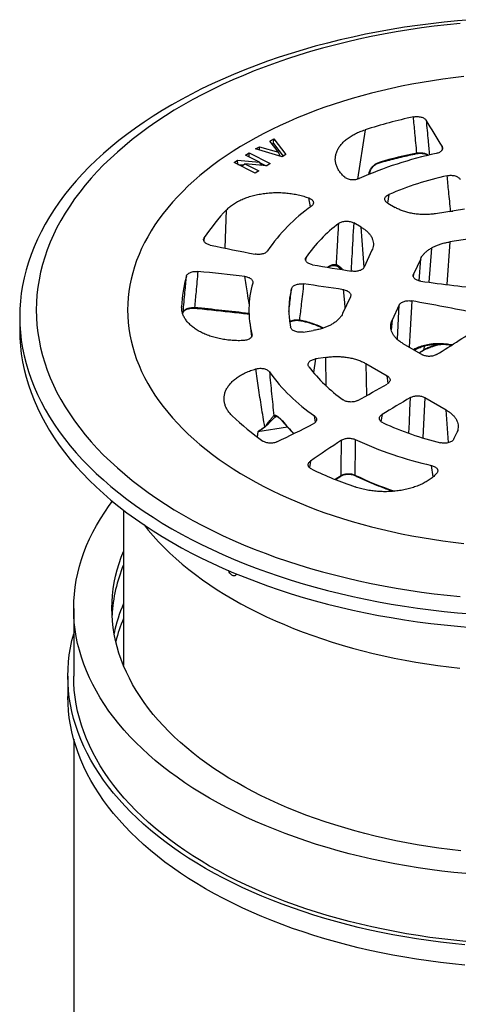
# Model space of a CAD drawing. Units: millimetres. Extents: x 10 to 410, y 10 to 287.
# Drawn here: x 296 to 313, y 203 to 243 of the extents above; entities that cross this region are included whole.
import ezdxf

# ---------------------------------------------------------------- set-up
doc = ezdxf.new("R2010")
doc.units = ezdxf.units.MM

msp = doc.modelspace()

# ---------------------------------------------------------------- linework, layer by layer
at = {"color": 8, "linetype": 'Continuous', "lineweight": 25}
for p, q in [((309.369, 238.348), (309.06, 236.362)), ((312.474, 237.582), (312.458, 237.685)), ((309.514, 236.552), (309.534, 236.635)), ((307.179, 235.255), (307.11, 235.612)), ((310.321, 235.75), (310.27, 235.41)), ((303.75, 233.6), (303.811, 235.139)), ((312.762, 235.069), (312.803, 235.078)), ((312.803, 235.075), (312.803, 235.078)), ((309.33, 232.834), (309.214, 234.44)), ((302.915, 234.02), (302.898, 233.896)), ((312.03, 233.603), (311.93, 232.229)), ((312.775, 233.852), (312.65, 232.137)), ((307.003, 233.238), (306.983, 233.115)), ((311.535, 232.285), (311.6, 233.173)), ((308.206, 232.888), (308.157, 232.905)), ((311.313, 232.555), (311.303, 232.464)), ((302.048, 230.967), (302.066, 231.028)), ((302.065, 231.019), (302.066, 231.028)), ((310.453, 230.702), (310.416, 230.315)), ((311.744, 229.673), (311.733, 229.524)), ((312.839, 229.726), (312.866, 229.721)), ((307.813, 228.062), (307.79, 229.216)), ((307.378, 229.152), (307.296, 228.612)), ((309.398, 228.967), (309.424, 227.679)), ((310.294, 228.174), (310.254, 228.473)), ((311.76, 227.603), (311.68, 225.988)), ((305.81, 226.841), (305.781, 226.833)), ((307.377, 226.613), (307.333, 226.864)), ((310.051, 226.92), (309.999, 226.646)), ((312.712, 225.792), (312.617, 227.109)), ((305.064, 226.231), (305.036, 226.029)), ((306.254, 226.416), (305.064, 226.231)), ((307.176, 225.05), (307.133, 224.793)), ((312.097, 224.419), (312.034, 224.877))]:
    msp.add_line(p, q, dxfattribs=at)
at = {"color": 7, "linetype": 'Continuous', "lineweight": 25}
for p, q in [((305.544, 237.897), (305.704, 237.985)), ((305.689, 237.805), (305.704, 237.985)), ((305.704, 237.985), (306.188, 237.352)), ((304.971, 237.582), (305.131, 237.67)), ((306.038, 237.269), (304.971, 237.582)), ((305.131, 237.67), (305.889, 237.448)), ((305.137, 237.533), (305.131, 237.67)), ((305.889, 237.448), (305.544, 237.897)), ((305.637, 237.776), (305.689, 237.805)), ((305.689, 237.805), (306.08, 237.293)), ((304.113, 237.036), (304.25, 237.125)), ((304.25, 237.125), (305.127, 237.05)), ((304.267, 236.962), (304.25, 237.125)), ((304.572, 237.334), (304.714, 237.427)), ((305.127, 237.05), (304.572, 237.334)), ((304.714, 237.427), (305.559, 236.994)), ((304.718, 237.259), (304.714, 237.427)), ((305.963, 237.291), (305.889, 237.448)), ((306.188, 237.352), (306.038, 237.269)), ((304.958, 236.604), (304.113, 237.036)), ((304.264, 236.959), (304.267, 236.962)), ((304.267, 236.962), (304.492, 236.942)), ((304.409, 236.885), (304.547, 236.98)), ((304.547, 236.98), (305.101, 236.696)), ((305.422, 236.905), (304.547, 236.98)), ((305.232, 236.921), (305.127, 237.05)), ((305.134, 237.042), (305.396, 236.907)), ((305.559, 236.994), (305.422, 236.905)), ((305.101, 236.696), (304.958, 236.604)), ((309.545, 236.565), (309.568, 236.658)), ((310.279, 235.403), (310.581, 235.229)), ((313.359, 235.161), (312.189, 234.98)), ((309.214, 234.44), (308.912, 234.614)), ((313.846, 234.017), (312.775, 233.852)), ((309.645, 233.512), (309.331, 232.836)), ((311.6, 233.173), (311.313, 232.555)), ((308.216, 232.883), (308.244, 232.87)), ((308.78, 231.649), (308.467, 230.973)), ((310.74, 231.32), (310.453, 230.702)), ((295.506, 230.844), (295.506, 230.299)), ((304.738, 230.617), (304.811, 230.046)), ((306.878, 230.23), (307.29, 230.294)), ((310.883, 229.775), (311.667, 229.323)), ((307.79, 229.216), (307.378, 229.152)), ((309.398, 228.967), (310.254, 228.473)), ((311.76, 227.603), (312.617, 227.109)), ((305.064, 226.231), (305.342, 226.425)), ((312.937, 225.943), (313.048, 226.181)), ((308.185, 224.312), (308.39, 224.446)), ((299.672, 223.083), (299.672, 216.843)), ((303.896, 220.631), (303.886, 220.66)), ((297.672, 219.136), (297.672, 216.414)), ((299.672, 218.715), (299.64, 218.658)), ((297.439, 216.414), (297.439, 215.597)), ((297.672, 213.888), (297.672, 188.379))]:
    msp.add_line(p, q, dxfattribs=at)
at = {"color": 7, "linetype": 'Continuous', "lineweight": 25, "flags": 128}
for points in [[(313.62, 242.768), (313.08, 242.722), (312.542, 242.669), (312.007, 242.608), (311.475, 242.538), (310.947, 242.461), (310.422, 242.375), (309.901, 242.282), (309.385, 242.181), (308.873, 242.072), (308.366, 241.955), (307.865, 241.831), (307.37, 241.699), (306.881, 241.56), (306.398, 241.413), (305.922, 241.259), (305.454, 241.098), (304.992, 240.93), (304.539, 240.755), (304.093, 240.574), (303.656, 240.385), (303.228, 240.19), (302.809, 239.989), (302.399, 239.781), (301.998, 239.568), (301.608, 239.348), (301.227, 239.122), (300.857, 238.891), (300.497, 238.654), (300.148, 238.412), (299.811, 238.165), (299.484, 237.913), (299.17, 237.656), (298.867, 237.394), (298.576, 237.128), (298.297, 236.857), (298.03, 236.582), (297.776, 236.304), (297.535, 236.021), (297.307, 235.735), (297.091, 235.446), (296.889, 235.154), (296.701, 234.858), (296.525, 234.56), (296.364, 234.259), (296.215, 233.956), (296.081, 233.651), (295.961, 233.344), (295.854, 233.035), (295.762, 232.725), (295.684, 232.413), (295.62, 232.101), (295.57, 231.787), (295.534, 231.473), (295.513, 231.158), (295.506, 230.844), (295.513, 230.529), (295.534, 230.214), (295.57, 229.9), (295.62, 229.586), (295.684, 229.274), (295.762, 228.962), (295.854, 228.652), (295.961, 228.343), (296.081, 228.036), (296.215, 227.731), (296.364, 227.428), (296.525, 227.127), (296.701, 226.829), (296.889, 226.534), (297.091, 226.241), (297.307, 225.952), (297.535, 225.666), (297.776, 225.384), (298.03, 225.105), (298.297, 224.83), (298.576, 224.56), (298.867, 224.293), (299.17, 224.032), (299.484, 223.774), (299.811, 223.522), (300.148, 223.275), (300.497, 223.033), (300.857, 222.796), (301.227, 222.565), (301.608, 222.339), (301.998, 222.12), (302.399, 221.906), (302.809, 221.698), (303.228, 221.497), (303.656, 221.302), (304.093, 221.114), (304.539, 220.932), (304.992, 220.757), (305.454, 220.589), (305.922, 220.428), (306.398, 220.274), (306.881, 220.128), (307.37, 219.988), (307.865, 219.857), (308.366, 219.732), (308.873, 219.616), (309.385, 219.507), (309.901, 219.405), (310.422, 219.312), (310.947, 219.227), (311.475, 219.149), (312.007, 219.08), (312.542, 219.018), (313.08, 218.965), (313.62, 218.92)], [(313.184, 242.614), (312.664, 242.563), (312.146, 242.503), (311.631, 242.436), (311.119, 242.361), (310.611, 242.278), (310.107, 242.188), (309.607, 242.09), (309.112, 241.984), (308.621, 241.872), (308.136, 241.751), (307.657, 241.624), (307.183, 241.489), (306.716, 241.347), (306.256, 241.198), (305.802, 241.042), (305.355, 240.88), (304.916, 240.71), (304.485, 240.534), (304.062, 240.352), (303.648, 240.163), (303.242, 239.968), (302.845, 239.767), (302.457, 239.561), (302.079, 239.348), (301.711, 239.13), (301.352, 238.906), (301.004, 238.677), (300.666, 238.442), (300.34, 238.203), (300.024, 237.959), (299.719, 237.71), (299.426, 237.456), (299.144, 237.199), (298.874, 236.937), (298.616, 236.671), (298.37, 236.401), (298.137, 236.128), (297.916, 235.851), (297.707, 235.571), (297.512, 235.288), (297.329, 235.002), (297.159, 234.713), (297.003, 234.422), (296.859, 234.129), (296.729, 233.834), (296.613, 233.536), (296.51, 233.237), (296.421, 232.937), (296.345, 232.635), (296.283, 232.333), (296.234, 232.029), (296.2, 231.725), (296.179, 231.421), (296.172, 231.116), (296.179, 230.811), (296.2, 230.506), (296.234, 230.202), (296.283, 229.899), (296.345, 229.596), (296.421, 229.295), (296.51, 228.994), (296.613, 228.695), (296.729, 228.398), (296.859, 228.103), (297.003, 227.809), (297.159, 227.518), (297.329, 227.23), (297.512, 226.944), (297.707, 226.661), (297.916, 226.381), (298.137, 226.104), (298.37, 225.83), (298.616, 225.561), (298.874, 225.295), (299.144, 225.033), (299.426, 224.775), (299.719, 224.522), (300.024, 224.273), (300.34, 224.029), (300.666, 223.789), (301.004, 223.555), (301.352, 223.326), (301.711, 223.102), (302.079, 222.884), (302.457, 222.671), (302.845, 222.464), (303.242, 222.263), (303.648, 222.068), (304.062, 221.88), (304.485, 221.697), (304.916, 221.521), (305.355, 221.352), (305.802, 221.189), (306.256, 221.034), (306.716, 220.885), (307.183, 220.743), (307.657, 220.608), (308.136, 220.48), (308.621, 220.36), (309.112, 220.247), (309.607, 220.142), (310.107, 220.044), (310.611, 219.953), (311.119, 219.871), (311.631, 219.795), (312.146, 219.728), (312.664, 219.669), (313.184, 219.617)], [(313.332, 240.482), (312.908, 240.433), (312.487, 240.378), (312.068, 240.316), (311.653, 240.249), (311.24, 240.175), (310.831, 240.095), (310.426, 240.008), (310.025, 239.916), (309.628, 239.818), (309.235, 239.713), (308.848, 239.603), (308.466, 239.487), (308.089, 239.365), (307.718, 239.237), (307.352, 239.104), (306.993, 238.966), (306.64, 238.822), (306.294, 238.673), (305.955, 238.518), (305.623, 238.359), (305.298, 238.194), (304.981, 238.025), (304.672, 237.851), (304.37, 237.673), (304.077, 237.489), (303.792, 237.302), (303.516, 237.11), (303.249, 236.914), (302.99, 236.715), (302.741, 236.511), (302.501, 236.304), (302.27, 236.093), (302.049, 235.878), (301.838, 235.661), (301.637, 235.44), (301.446, 235.217), (301.265, 234.99), (301.095, 234.761), (300.935, 234.529), (300.785, 234.295), (300.646, 234.059), (300.518, 233.821), (300.401, 233.581), (300.295, 233.339), (300.199, 233.096), (300.115, 232.852), (300.042, 232.606), (299.98, 232.359), (299.929, 232.111), (299.89, 231.863), (299.862, 231.614), (299.845, 231.365), (299.839, 231.116), (299.845, 230.866), (299.862, 230.617), (299.89, 230.368), (299.929, 230.12), (299.98, 229.872), (300.042, 229.626), (300.115, 229.38), (300.199, 229.135), (300.295, 228.892), (300.401, 228.65), (300.518, 228.41), (300.646, 228.172), (300.785, 227.936), (300.935, 227.702), (301.095, 227.471), (301.265, 227.242), (301.446, 227.015), (301.637, 226.791), (301.838, 226.571), (302.049, 226.353), (302.27, 226.139), (302.501, 225.928), (302.741, 225.721), (302.99, 225.517), (303.249, 225.317), (303.516, 225.121), (303.792, 224.93), (304.077, 224.742), (304.37, 224.559), (304.672, 224.38), (304.981, 224.206), (305.298, 224.037), (305.623, 223.873), (305.955, 223.713), (306.294, 223.559), (306.64, 223.41), (306.993, 223.266), (307.352, 223.127), (307.718, 222.994), (308.089, 222.867), (308.466, 222.745), (308.848, 222.629), (309.235, 222.518), (309.628, 222.414), (310.025, 222.316), (310.426, 222.223), (310.831, 222.137), (311.24, 222.057), (311.653, 221.983), (312.068, 221.915), (312.487, 221.854), (312.908, 221.799), (313.332, 221.75)], [(313.332, 240.482), (312.908, 240.433), (312.487, 240.378), (312.068, 240.316), (311.653, 240.249), (311.24, 240.175), (310.831, 240.095), (310.426, 240.008), (310.025, 239.916), (309.628, 239.818), (309.235, 239.713), (308.848, 239.603), (308.466, 239.487), (308.089, 239.365), (307.718, 239.237), (307.352, 239.104), (306.993, 238.966), (306.64, 238.822), (306.294, 238.673), (305.955, 238.518), (305.623, 238.359), (305.298, 238.194), (304.981, 238.025), (304.672, 237.851)], [(304.672, 237.851), (304.37, 237.673), (304.077, 237.489), (303.792, 237.302), (303.516, 237.11), (303.249, 236.914), (302.99, 236.715), (302.741, 236.511), (302.501, 236.304), (302.27, 236.093), (302.049, 235.878), (301.838, 235.661), (301.637, 235.44), (301.446, 235.217), (301.265, 234.99), (301.095, 234.761), (300.935, 234.529), (300.785, 234.295), (300.646, 234.059), (300.518, 233.821), (300.401, 233.581), (300.295, 233.339), (300.199, 233.096), (300.115, 232.852), (300.042, 232.606), (299.98, 232.359), (299.929, 232.111), (299.89, 231.863), (299.862, 231.614), (299.845, 231.365), (299.839, 231.116), (299.845, 230.866), (299.862, 230.617), (299.89, 230.368), (299.929, 230.12), (299.98, 229.872), (300.042, 229.626), (300.115, 229.38), (300.199, 229.135), (300.295, 228.892), (300.401, 228.65), (300.518, 228.41), (300.646, 228.172), (300.785, 227.936), (300.935, 227.702), (301.095, 227.471), (301.265, 227.242), (301.446, 227.015), (301.637, 226.791), (301.838, 226.571), (302.049, 226.353), (302.27, 226.139), (302.501, 225.928), (302.741, 225.721), (302.99, 225.517), (303.249, 225.317), (303.516, 225.121), (303.792, 224.93), (304.077, 224.742), (304.37, 224.559), (304.672, 224.38), (304.981, 224.206), (305.298, 224.037), (305.623, 223.873), (305.955, 223.713), (306.294, 223.559), (306.64, 223.41), (306.993, 223.266), (307.352, 223.127), (307.718, 222.994), (308.089, 222.867), (308.466, 222.745), (308.848, 222.629), (309.235, 222.518), (309.628, 222.414), (310.025, 222.316), (310.426, 222.223), (310.831, 222.137), (311.24, 222.057), (311.653, 221.983), (312.068, 221.915), (312.487, 221.854), (312.908, 221.799), (313.332, 221.75)], [(295.506, 230.299), (295.513, 229.984), (295.534, 229.67), (295.57, 229.356), (295.62, 229.042), (295.684, 228.729), (295.762, 228.418), (295.854, 228.108), (295.961, 227.799), (296.081, 227.492), (296.215, 227.186), (296.364, 226.883), (296.525, 226.583), (296.701, 226.285), (296.889, 225.989), (297.091, 225.697), (297.307, 225.407), (297.535, 225.122), (297.776, 224.839), (298.03, 224.561), (298.297, 224.286), (298.576, 224.015), (298.867, 223.749), (299.17, 223.487), (299.484, 223.23), (299.811, 222.978), (300.148, 222.731), (300.497, 222.488), (300.857, 222.252), (301.227, 222.021), (301.608, 221.795), (301.998, 221.575), (302.399, 221.362), (302.809, 221.154), (303.228, 220.953), (303.656, 220.758), (304.093, 220.569), (304.539, 220.388), (304.992, 220.213), (305.454, 220.045), (305.922, 219.884), (306.398, 219.73), (306.881, 219.583), (307.37, 219.444), (307.865, 219.312), (308.366, 219.188), (308.873, 219.071), (309.385, 218.962), (309.901, 218.861), (310.422, 218.768), (310.947, 218.682), (311.475, 218.605), (312.007, 218.535), (312.542, 218.474), (313.08, 218.42), (313.62, 218.375)], [(313.406, 208.494), (312.924, 208.542), (312.445, 208.597), (311.968, 208.659), (311.495, 208.729), (311.025, 208.806), (310.558, 208.889), (310.095, 208.98), (309.637, 209.078), (309.183, 209.183), (308.734, 209.294), (308.291, 209.413), (307.853, 209.538), (307.42, 209.669), (306.994, 209.807), (306.574, 209.952), (306.161, 210.102), (305.755, 210.259), (305.356, 210.422), (304.965, 210.591), (304.581, 210.766), (304.206, 210.947), (303.839, 211.133), (303.48, 211.324), (303.13, 211.521), (302.79, 211.724), (302.458, 211.931), (302.136, 212.143), (301.824, 212.36), (301.522, 212.582), (301.23, 212.808), (300.948, 213.038), (300.677, 213.273), (300.416, 213.512), (300.167, 213.754), (299.928, 214.001), (299.701, 214.25), (299.485, 214.503), (299.281, 214.76), (299.088, 215.019), (298.907, 215.281), (298.739, 215.546), (298.582, 215.813), (298.437, 216.082), (298.305, 216.354), (298.185, 216.628), (298.077, 216.903), (297.982, 217.179), (297.9, 217.458), (297.83, 217.737), (297.773, 218.017), (297.729, 218.298), (297.697, 218.579), (297.678, 218.861), (297.672, 219.143), (297.679, 219.425), (297.699, 219.707), (297.731, 219.989), (297.776, 220.27), (297.834, 220.55), (297.904, 220.829), (297.987, 221.107), (298.083, 221.384), (298.191, 221.659), (298.312, 221.932), (298.445, 222.204), (298.59, 222.473), (298.747, 222.74), (298.917, 223.005), (299.098, 223.267), (299.226, 223.44)], [(300.499, 222.487), (300.664, 222.281), (300.865, 222.046), (301.077, 221.814), (301.299, 221.585), (301.531, 221.359), (301.774, 221.137), (302.027, 220.919), (302.289, 220.705), (302.561, 220.494), (302.842, 220.288), (303.133, 220.087), (303.433, 219.889), (303.742, 219.696), (304.059, 219.508), (304.384, 219.325), (304.718, 219.147), (305.06, 218.974), (305.41, 218.806), (305.767, 218.644), (306.131, 218.487), (306.502, 218.335), (306.88, 218.189), (307.265, 218.049), (307.656, 217.915), (308.052, 217.787), (308.455, 217.665), (308.862, 217.549), (309.275, 217.439), (309.693, 217.335), (310.115, 217.238), (310.542, 217.147), (310.972, 217.063), (311.407, 216.985), (311.844, 216.914), (312.285, 216.849), (312.728, 216.791), (313.174, 216.74)], [(313.205, 209.412), (312.765, 209.462), (312.327, 209.52), (311.893, 209.584), (311.461, 209.654), (311.033, 209.731), (310.608, 209.815), (310.188, 209.904), (309.771, 210), (309.359, 210.103), (308.952, 210.211), (308.55, 210.326), (308.153, 210.447), (307.762, 210.573), (307.376, 210.706), (306.997, 210.844), (306.625, 210.988), (306.258, 211.138), (305.899, 211.293), (305.547, 211.453), (305.202, 211.619), (304.865, 211.79), (304.536, 211.966), (304.215, 212.147), (303.902, 212.332), (303.598, 212.523), (303.303, 212.717), (303.016, 212.917), (302.739, 213.12), (302.471, 213.328), (302.212, 213.539), (301.963, 213.755), (301.724, 213.974), (301.495, 214.196), (301.276, 214.422), (301.068, 214.652), (300.869, 214.884), (300.682, 215.119), (300.505, 215.357), (300.339, 215.598), (300.184, 215.841), (300.04, 216.086), (299.908, 216.333), (299.786, 216.583), (299.676, 216.834), (299.577, 217.086), (299.49, 217.34), (299.415, 217.595), (299.351, 217.852), (299.298, 218.109), (299.257, 218.367), (299.228, 218.625), (299.211, 218.884), (299.206, 219.143), (299.212, 219.402), (299.23, 219.66), (299.259, 219.919), (299.301, 220.177), (299.354, 220.434), (299.418, 220.69), (299.495, 220.945), (299.583, 221.199), (299.672, 221.428)], [(313.369, 205.639), (312.882, 205.687), (312.396, 205.743), (311.914, 205.806), (311.434, 205.877), (310.958, 205.955), (310.486, 206.04), (310.017, 206.132), (309.553, 206.231), (309.094, 206.337), (308.639, 206.45), (308.19, 206.569), (307.747, 206.696), (307.309, 206.829), (306.877, 206.969), (306.452, 207.115), (306.034, 207.268), (305.623, 207.426), (305.219, 207.591), (304.823, 207.763), (304.434, 207.94), (304.054, 208.122), (303.682, 208.311), (303.319, 208.505), (302.965, 208.704), (302.62, 208.909), (302.285, 209.119), (301.959, 209.334), (301.642, 209.554), (301.336, 209.778), (301.041, 210.007), (300.755, 210.24), (300.481, 210.478), (300.217, 210.72), (299.964, 210.965), (299.723, 211.215), (299.493, 211.467), (299.274, 211.724), (299.067, 211.983), (298.872, 212.246), (298.689, 212.511), (298.519, 212.779), (298.36, 213.05), (298.213, 213.323), (298.079, 213.597), (297.958, 213.874), (297.849, 214.153), (297.753, 214.433), (297.67, 214.715), (297.599, 214.997), (297.541, 215.281), (297.496, 215.566), (297.464, 215.851), (297.445, 216.136), (297.439, 216.422), (297.446, 216.707), (297.466, 216.993), (297.498, 217.278), (297.544, 217.562), (297.602, 217.846), (297.672, 218.123)], [(313.406, 205.772), (312.924, 205.82), (312.445, 205.875), (311.968, 205.937), (311.495, 206.007), (311.025, 206.084), (310.558, 206.168), (310.095, 206.259), (309.637, 206.356), (309.183, 206.461), (308.734, 206.573), (308.291, 206.691), (307.853, 206.816), (307.42, 206.947), (306.994, 207.085), (306.574, 207.23), (306.161, 207.381), (305.755, 207.537), (305.356, 207.7), (304.965, 207.869), (304.581, 208.044), (304.206, 208.225), (303.839, 208.411), (303.48, 208.603), (303.13, 208.8), (302.79, 209.002), (302.458, 209.209), (302.136, 209.421), (301.824, 209.638), (301.522, 209.86), (301.23, 210.086), (300.948, 210.317), (300.677, 210.551), (300.416, 210.79), (300.167, 211.033), (299.928, 211.279), (299.701, 211.528), (299.485, 211.782), (299.281, 212.038), (299.088, 212.297), (298.907, 212.559), (298.739, 212.824), (298.582, 213.091), (298.437, 213.361), (298.305, 213.632), (298.185, 213.906), (298.077, 214.181), (297.982, 214.458), (297.9, 214.736), (297.83, 215.015), (297.773, 215.295), (297.729, 215.576), (297.697, 215.858), (297.678, 216.139), (297.672, 216.414)], [(313.369, 204.822), (312.882, 204.871), (312.396, 204.927), (311.914, 204.99), (311.434, 205.06), (310.958, 205.138), (310.486, 205.223), (310.017, 205.315), (309.553, 205.414), (309.094, 205.52), (308.639, 205.633), (308.19, 205.753), (307.747, 205.879), (307.309, 206.013), (306.877, 206.152), (306.452, 206.298), (306.034, 206.451), (305.623, 206.61), (305.219, 206.775), (304.823, 206.946), (304.434, 207.123), (304.054, 207.306), (303.682, 207.494), (303.319, 207.688), (302.965, 207.888), (302.62, 208.093), (302.285, 208.302), (301.959, 208.517), (301.642, 208.737), (301.336, 208.961), (301.041, 209.19), (300.755, 209.424), (300.481, 209.661), (300.217, 209.903), (299.964, 210.149), (299.723, 210.398), (299.493, 210.651), (299.274, 210.907), (299.067, 211.167), (298.872, 211.429), (298.689, 211.695), (298.519, 211.963), (298.36, 212.233), (298.213, 212.506), (298.079, 212.781), (297.958, 213.058), (297.849, 213.336), (297.753, 213.617), (297.67, 213.898), (297.599, 214.181), (297.541, 214.465), (297.496, 214.749), (297.464, 215.034), (297.445, 215.319), (297.439, 215.597)]]:
    msp.add_lwpolyline(points, dxfattribs=at)
at = {"color": 8, "linetype": 'Continuous', "lineweight": 25, "flags": 128}
for points in [[(311.446, 237.415), (311.445, 237.407), (311.443, 237.4), (311.441, 237.395), (311.438, 237.392), (311.437, 237.391)], [(309.958, 237.052), (309.957, 237.044), (309.955, 237.037), (309.952, 237.031), (309.948, 237.028), (309.946, 237.027)], [(308.572, 231.2), (308.549, 231.421), (308.497, 231.932)], [(310.666, 229.931), (310.667, 229.951), (310.74, 231.32)], [(311.241, 231.481), (311.179, 230.323), (311.141, 229.626)], [(311.123, 226.169), (311.145, 226.6), (311.169, 227.102), (311.194, 227.603)], [(308.167, 224.316), (308.213, 224.347), (308.403, 224.471)]]:
    msp.add_lwpolyline(points, dxfattribs=at)
at = {"color": 7, "linetype": 'Continuous', "lineweight": 25}
for centre, radius, start, end in [((315.637, 218.759), 20.568, 102.1516, 107.7435), ((285.284, 221.825), 31.464, 30.2691, 32.4972), ((315.41, 222.404), 15.328, 102.0022, 114.1783), ((315.771, 216.452), 21.405, 101.6585, 105.7594), ((315.577, 223.452), 13.375, 102.588, 113.1417), ((309.205, 229.9), 7.52, 135.8312, 146.7738), ((311.229, 229.585), 6.969, 125.2472, 145.8986), ((311.915, 229.796), 5.997, 126.9364, 144.9768), ((325.592, 339.487), 108.118, 258.01978, 258.99822), ((326.333, 343.502), 112.201, 260.21254, 261.03106), ((306.913, 231.105), 4.91, 163.8002, 178.3449), ((291.015, 116.069), 117.175, 83.36991, 84.29723), ((308.637, 231.116), 3.931, 164.0261, 194.2544), ((309.686, 231.116), 3.381, 165.3333, 191.8115), ((291.389, 119.018), 114.202, 81.38422, 82.19314), ((326.899, 347.428), 116.168, 262.43602, 263.74618), ((292.134, 123.479), 109.679, 78.6057, 79.96704), ((280.293, 280.877), 60.646, 301.78876, 303.80955), ((312.13, 232.65), 6.301, 217.2199, 234.6742), ((311.46, 232.877), 7.293, 215.6107, 235.5361), ((276.682, 286.904), 67.673, 298.5949, 299.74153), ((343.603, 172.025), 64.337, 120.24754, 121.43346), ((311.132, 234.27), 10.254, 226.2372, 235.1337), ((305.772, 226.899), 0.0672, 197.8353, 278.0431), ((273.872, 292.249), 73.712, 295.69488, 296.95798), ((306.086, 226.665), 0.0384, 185.9686, 219.5045), ((315.453, 238.406), 12.981, 245.6099, 256.3761), ((305.432, 226.508), 0.122, 222.5198, 227.0963), ((340.517, 176.895), 58.571, 123.22489, 124.69723), ((315.37, 239.707), 15.201, 245.1196, 257.3244), ((314.518, 240.136), 17.048, 244.687, 251.0248), ((305.242, 218.553), 6.038, 157.2882, 177.0514), ((305.464, 216.843), 6.304, 156.7421, 168.1815), ((305.554, 216.212), 6.399, 156.7912, 165.4821)]:
    msp.add_arc(centre, radius, start, end, dxfattribs=at)
at = {"color": 8, "linetype": 'Continuous', "lineweight": 25}
for centre, radius, start, end in [((309.534, 236.671), 0.0365, 270.2629, 338.4448), ((308.164, 232.965), 0.0611, 264.7491, 336.9192), ((302.557, 231.207), 0.0324, 170.2518, 212.4968), ((291.016, 114.269), 117.508, 83.30878, 84.37947), ((306.558, 230.719), 0.0427, 337.8717, 7.0284), ((306.762, 230.711), 0.0293, 165.5935, 211.6861), ((312.886, 229.725), 0.0474, 179.1649, 203.4119), ((311.702, 229.524), 0.0313, 304.5401, 0.7509), ((311.147, 230.941), 6.657, 220.0106, 225.9149), ((308.371, 224.472), 0.0318, 305.7147, 358.0707), ((314.891, 236.723), 13.593, 244.1188, 251.3716), ((308.987, 224.493), 0.0289, 178.996, 238.0348)]:
    msp.add_arc(centre, radius, start, end, dxfattribs=at)
at = {"color": 7, "linetype": 'Continuous', "lineweight": 25}
for points, knots in [([(311.308, 238.865), (311.333, 238.87), (311.383, 238.879), (311.462, 238.881), (311.54, 238.875), (311.614, 238.861), (311.683, 238.838), (311.741, 238.808), (311.79, 238.771), (311.811, 238.744), (311.821, 238.73)], [0, 0, 0, 0, 0.124828, 0.250003, 0.374516, 0.499761, 0.624373, 0.749426, 0.874483, 1, 1, 1, 1]), ([(311.446, 237.415), (311.42, 237.686), (311.374, 238.17), (311.328, 238.653), (311.308, 238.865)], [0, 0, 0, 0, 0.5599979, 1, 1, 1, 1]), ([(308.55, 236.443), (308.509, 236.483), (308.426, 236.561), (308.33, 236.687), (308.254, 236.817), (308.203, 236.952), (308.175, 237.088), (308.171, 237.226), (308.192, 237.363), (308.238, 237.498), (308.307, 237.63), (308.399, 237.757), (308.513, 237.878), (308.648, 237.991), (308.802, 238.096), (308.975, 238.191), (309.163, 238.277), (309.3, 238.324), (309.369, 238.348)], [0, 0, 0, 0, 0.062617, 0.125195, 0.187464, 0.249702, 0.312283, 0.374842, 0.43729, 0.499733, 0.562079, 0.624437, 0.68703, 0.749651, 0.81191, 0.874212, 0.937082, 1, 1, 1, 1]), ([(312.458, 237.685), (312.465, 237.671), (312.479, 237.643), (312.481, 237.598), (312.47, 237.555), (312.444, 237.513), (312.404, 237.475), (312.353, 237.442), (312.292, 237.415), (312.246, 237.403), (312.222, 237.397)], [0, 0, 0, 0, 0.124834, 0.249979, 0.37451, 0.49977, 0.624286, 0.749477, 0.874255, 1, 1, 1, 1]), ([(309.946, 237.027), (310.001, 237.043), (310.158, 237.087), (310.421, 237.156), (310.736, 237.235), (311.049, 237.308), (311.284, 237.359), (311.411, 237.386), (311.437, 237.391)], [0, 0, 0, 0, 0.111675, 0.323951, 0.536236, 0.748526, 0.949651, 1, 1, 1, 1]), ([(311.437, 237.391), (311.459, 237.395), (311.502, 237.403), (311.567, 237.406), (311.627, 237.405), (311.695, 237.398), (311.764, 237.383), (311.826, 237.361), (311.87, 237.34), (311.89, 237.327), (311.9, 237.321)], [0, 0, 0, 0, 0.135568, 0.261083, 0.375979, 0.481917, 0.662938, 0.806158, 0.91006, 1, 1, 1, 1]), ([(309.534, 236.635), (309.54, 236.657), (309.553, 236.701), (309.587, 236.767), (309.631, 236.831), (309.684, 236.891), (309.746, 236.945), (309.813, 236.991), (309.884, 237.028), (309.933, 237.044), (309.958, 237.052)], [0, 0, 0, 0, 0.1254002, 0.2500625, 0.3752979, 0.500031, 0.6251877, 0.7500107, 0.8750649, 1, 1, 1, 1]), ([(309.568, 236.658), (309.572, 236.672), (309.579, 236.7), (309.603, 236.752), (309.637, 236.808), (309.68, 236.861), (309.72, 236.899), (309.758, 236.931), (309.805, 236.965), (309.869, 237.001), (309.919, 237.018), (309.946, 237.027)], [0, 0, 0, 0, 0.095382, 0.182532, 0.335077, 0.456331, 0.547352, 0.618312, 0.714932, 0.842624, 1, 1, 1, 1]), ([(309.132, 236.387), (309.109, 236.378), (309.063, 236.36), (308.985, 236.344), (308.902, 236.336), (308.819, 236.339), (308.739, 236.352), (308.665, 236.375), (308.6, 236.405), (308.567, 236.43), (308.55, 236.443)], [0, 0, 0, 0, 0.124867, 0.250126, 0.374732, 0.499904, 0.624975, 0.749669, 0.874994, 1, 1, 1, 1]), ([(312.662, 236.505), (312.688, 236.51), (312.741, 236.52), (312.824, 236.523), (312.906, 236.516), (312.983, 236.5), (313.054, 236.474), (313.113, 236.441), (313.161, 236.402), (313.18, 236.372), (313.189, 236.357)], [0, 0, 0, 0, 0.1248622, 0.2501089, 0.3746833, 0.4998713, 0.6248765, 0.7496033, 0.874933, 1, 1, 1, 1]), ([(312.803, 235.078), (312.777, 235.344), (312.73, 235.821), (312.683, 236.296), (312.662, 236.505)], [0, 0, 0, 0, 0.56, 1, 1, 1, 1]), ([(303.811, 235.139), (303.852, 235.179), (303.933, 235.258), (304.081, 235.366), (304.246, 235.466), (304.428, 235.555), (304.624, 235.633), (304.833, 235.699), (305.053, 235.752), (305.282, 235.792), (305.516, 235.819), (305.754, 235.831), (305.992, 235.829), (306.229, 235.813), (306.463, 235.783), (306.689, 235.739), (306.907, 235.683), (307.043, 235.636), (307.11, 235.612)], [0, 0, 0, 0, 0.062478, 0.12492, 0.187584, 0.250225, 0.312548, 0.374861, 0.437493, 0.500133, 0.562629, 0.625151, 0.687546, 0.749982, 0.812624, 0.875318, 0.937635, 1, 1, 1, 1]), ([(307.11, 235.612), (307.133, 235.603), (307.177, 235.584), (307.229, 235.546), (307.268, 235.503), (307.29, 235.457), (307.295, 235.409), (307.283, 235.361), (307.255, 235.316), (307.223, 235.29), (307.207, 235.277)], [0, 0, 0, 0, 0.124869, 0.250122, 0.374709, 0.499896, 0.624918, 0.749634, 0.874962, 1, 1, 1, 1]), ([(310.279, 235.403), (310.261, 235.415), (310.223, 235.44), (310.185, 235.485), (310.163, 235.533), (310.16, 235.582), (310.174, 235.631), (310.207, 235.677), (310.256, 235.718), (310.299, 235.74), (310.321, 235.75)], [0, 0, 0, 0, 0.124925, 0.250245, 0.374947, 0.5001, 0.62532, 0.75001, 0.875224, 1, 1, 1, 1]), ([(312.189, 234.98), (312.127, 234.972), (312.003, 234.955), (311.81, 234.946), (311.613, 234.949), (311.416, 234.965), (311.225, 234.996), (311.043, 235.038), (310.874, 235.092), (310.718, 235.155), (310.626, 235.204), (310.581, 235.229)], [0, 0, 0, 0, 0.108502, 0.219597, 0.332613, 0.446802, 0.561368, 0.673472, 0.784404, 0.893459, 1, 1, 1, 1]), ([(308.22, 232.941), (308.237, 233.249), (308.267, 233.799), (308.297, 234.348), (308.311, 234.59)], [0, 0, 0, 0, 0.559999, 1, 1, 1, 1]), ([(308.311, 234.59), (308.329, 234.602), (308.366, 234.628), (308.438, 234.655), (308.517, 234.674), (308.602, 234.683), (308.688, 234.681), (308.771, 234.668), (308.848, 234.647), (308.891, 234.625), (308.912, 234.614)], [0, 0, 0, 0, 0.124929, 0.250258, 0.375005, 0.500133, 0.625404, 0.750112, 0.875266, 1, 1, 1, 1]), ([(309.214, 234.44), (309.257, 234.413), (309.345, 234.359), (309.455, 234.267), (309.549, 234.168), (309.622, 234.061), (309.673, 233.95), (309.7, 233.838), (309.704, 233.726), (309.688, 233.617), (309.659, 233.546), (309.645, 233.512)], [0, 0, 0, 0, 0.108502, 0.219597, 0.332613, 0.446802, 0.561368, 0.673472, 0.784404, 0.893459, 1, 1, 1, 1]), ([(303.15, 233.724), (303.126, 233.73), (303.078, 233.742), (303.015, 233.77), (302.963, 233.804), (302.923, 233.843), (302.897, 233.886), (302.887, 233.931), (302.891, 233.977), (302.907, 234.006), (302.915, 234.02)], [0, 0, 0, 0, 0.124825, 0.250002, 0.374517, 0.499758, 0.624394, 0.749423, 0.874507, 1, 1, 1, 1]), ([(311.6, 233.173), (311.615, 233.203), (311.646, 233.263), (311.711, 233.349), (311.795, 233.436), (311.899, 233.523), (311.987, 233.576), (312.03, 233.603)], [0, 0, 0, 0, 0.18567, 0.372786, 0.560475, 0.781172, 1, 1, 1, 1]), ([(312.03, 233.603), (312.069, 233.625), (312.148, 233.668), (312.279, 233.723), (312.427, 233.775), (312.592, 233.82), (312.715, 233.841), (312.775, 233.852)], [0, 0, 0, 0, 0.185546, 0.372592, 0.56027, 0.781031, 1, 1, 1, 1]), ([(305.458, 233.492), (305.448, 233.479), (305.427, 233.452), (305.38, 233.417), (305.324, 233.387), (305.258, 233.365), (305.186, 233.35), (305.11, 233.343), (305.033, 233.344), (304.984, 233.352), (304.959, 233.356)], [0, 0, 0, 0, 0.124833, 0.249978, 0.374509, 0.499769, 0.624286, 0.749476, 0.874254, 1, 1, 1, 1]), ([(307.26, 232.934), (307.234, 232.939), (307.182, 232.95), (307.114, 232.978), (307.057, 233.012), (307.013, 233.053), (306.985, 233.098), (306.973, 233.145), (306.978, 233.193), (306.995, 233.223), (307.003, 233.238)], [0, 0, 0, 0, 0.124862, 0.250109, 0.374683, 0.499871, 0.624877, 0.749603, 0.874933, 1, 1, 1, 1]), ([(307.88, 232.831), (307.886, 232.835), (307.902, 232.845), (307.926, 232.858), (307.956, 232.872), (307.993, 232.887), (308.041, 232.902), (308.099, 232.911), (308.137, 232.907), (308.158, 232.905)], [0, 0, 0, 0, 0.0557896, 0.153676, 0.2309386, 0.3585428, 0.5297714, 0.7430811, 1, 1, 1, 1]), ([(308.158, 232.905), (308.17, 232.902), (308.187, 232.898), (308.209, 232.887), (308.216, 232.883)], [0, 0, 0, 0, 0.706125, 1, 1, 1, 1]), ([(309.331, 232.836), (309.323, 232.822), (309.307, 232.793), (309.264, 232.754), (309.211, 232.721), (309.147, 232.694), (309.075, 232.675), (308.998, 232.665), (308.918, 232.663), (308.867, 232.67), (308.841, 232.673)], [0, 0, 0, 0, 0.12483, 0.250002, 0.37452, 0.49977, 0.624363, 0.749432, 0.874458, 1, 1, 1, 1]), ([(302.066, 231.028), (302.091, 231.298), (302.134, 231.78), (302.178, 232.263), (302.198, 232.475)], [0, 0, 0, 0, 0.559998, 1, 1, 1, 1]), ([(302.198, 232.475), (302.203, 232.49), (302.215, 232.519), (302.251, 232.56), (302.299, 232.596), (302.358, 232.626), (302.426, 232.649), (302.501, 232.663), (302.58, 232.669), (302.632, 232.666), (302.658, 232.664)], [0, 0, 0, 0, 0.124829, 0.250003, 0.374517, 0.499762, 0.624372, 0.749424, 0.874483, 1, 1, 1, 1]), ([(302.658, 232.664), (302.633, 232.393), (302.588, 231.909), (302.544, 231.425), (302.525, 231.212)], [0, 0, 0, 0, 0.560001, 1, 1, 1, 1]), ([(304.544, 232.46), (304.568, 232.457), (304.618, 232.449), (304.685, 232.428), (304.745, 232.401), (304.794, 232.367), (304.832, 232.328), (304.855, 232.286), (304.866, 232.242), (304.86, 232.213), (304.858, 232.198)], [0, 0, 0, 0, 0.124833, 0.249978, 0.374509, 0.499769, 0.624285, 0.749476, 0.874254, 1, 1, 1, 1]), ([(311.608, 232.271), (311.582, 232.275), (311.531, 232.284), (311.462, 232.308), (311.401, 232.339), (311.353, 232.376), (311.319, 232.418), (311.301, 232.463), (311.297, 232.51), (311.307, 232.54), (311.313, 232.555)], [0, 0, 0, 0, 0.12483, 0.250031, 0.374561, 0.49978, 0.624562, 0.749449, 0.874682, 1, 1, 1, 1]), ([(306.416, 231.972), (306.422, 231.988), (306.433, 232.019), (306.47, 232.062), (306.521, 232.099), (306.585, 232.13), (306.658, 232.153), (306.737, 232.166), (306.82, 232.17), (306.874, 232.165), (306.901, 232.162)], [0, 0, 0, 0, 0.124862, 0.2501088, 0.374683, 0.4998703, 0.6248758, 0.7496029, 0.8749326, 1, 1, 1, 1]), ([(306.901, 232.162), (306.87, 231.892), (306.813, 231.411), (306.758, 230.93), (306.733, 230.718)], [0, 0, 0, 0, 0.5599997, 1, 1, 1, 1]), ([(308.497, 231.932), (308.522, 231.927), (308.572, 231.918), (308.639, 231.893), (308.697, 231.862), (308.743, 231.825), (308.775, 231.783), (308.793, 231.739), (308.796, 231.693), (308.786, 231.664), (308.78, 231.649)], [0, 0, 0, 0, 0.124821, 0.249999, 0.37452, 0.49976, 0.624414, 0.749427, 0.874516, 1, 1, 1, 1]), ([(304.452, 229.886), (304.373, 229.885), (304.214, 229.883), (303.976, 229.897), (303.743, 229.925), (303.516, 229.966), (303.297, 230.02), (303.089, 230.088), (302.893, 230.167), (302.714, 230.257), (302.551, 230.357), (302.406, 230.467), (302.282, 230.584), (302.179, 230.709), (302.099, 230.838), (302.043, 230.972), (302.008, 231.109), (302.006, 231.201), (302.005, 231.247)], [0, 0, 0, 0, 0.062617, 0.125195, 0.187464, 0.249702, 0.312283, 0.374842, 0.43729, 0.499733, 0.562079, 0.624437, 0.687029, 0.749651, 0.81191, 0.874212, 0.937082, 1, 1, 1, 1]), ([(302.063, 231.015), (302.07, 231.031), (302.082, 231.059), (302.119, 231.095), (302.156, 231.12), (302.195, 231.141), (302.245, 231.161), (302.3, 231.177), (302.358, 231.187), (302.41, 231.192), (302.468, 231.194), (302.508, 231.191), (302.529, 231.19)], [0, 0, 0, 0, 0.154617, 0.27967, 0.37595, 0.446373, 0.536873, 0.659258, 0.732151, 0.813706, 0.90267, 1, 1, 1, 1]), ([(302.066, 231.028), (302.073, 231.042), (302.085, 231.07), (302.121, 231.11), (302.169, 231.145), (302.228, 231.174), (302.296, 231.196), (302.37, 231.21), (302.448, 231.217), (302.499, 231.214), (302.525, 231.212)], [0, 0, 0, 0, 0.1257142, 0.2507412, 0.3758183, 0.5003395, 0.6255144, 0.7499725, 0.8751233, 1, 1, 1, 1]), ([(302.529, 231.19), (302.66, 231.177), (303.039, 231.139), (303.666, 231.073), (304.263, 231.007), (304.611, 230.966), (304.713, 230.954)], [0, 0, 0, 0, 0.1791624, 0.5196058, 0.8600501, 1, 1, 1, 1]), ([(310.74, 231.32), (310.748, 231.335), (310.765, 231.364), (310.808, 231.403), (310.864, 231.437), (310.93, 231.463), (311.004, 231.482), (311.082, 231.491), (311.163, 231.492), (311.215, 231.485), (311.241, 231.481)], [0, 0, 0, 0, 0.124834, 0.250031, 0.374553, 0.499783, 0.624503, 0.749441, 0.874641, 1, 1, 1, 1]), ([(302.049, 230.966), (302.05, 230.97), (302.055, 230.988), (302.06, 231.005), (302.065, 231.019)], [0, 0, 0, 0, 0.2148, 1, 1, 1, 1]), ([(308.467, 230.973), (308.451, 230.943), (308.42, 230.883), (308.355, 230.797), (308.271, 230.71), (308.167, 230.623), (308.079, 230.569), (308.036, 230.542)], [0, 0, 0, 0, 0.185635, 0.372739, 0.560432, 0.781149, 1, 1, 1, 1]), ([(306.343, 230.632), (306.351, 230.637), (306.369, 230.647), (306.405, 230.663), (306.454, 230.68), (306.519, 230.696), (306.57, 230.701), (306.598, 230.703)], [0, 0, 0, 0, 0.1239279, 0.2810023, 0.4785028, 0.7184547, 1, 1, 1, 1]), ([(306.878, 230.23), (306.85, 230.227), (306.794, 230.22), (306.708, 230.224), (306.625, 230.237), (306.549, 230.26), (306.483, 230.292), (306.43, 230.331), (306.393, 230.376), (306.382, 230.408), (306.377, 230.424)], [0, 0, 0, 0, 0.124925, 0.250246, 0.374948, 0.5001, 0.62532, 0.75001, 0.875225, 1, 1, 1, 1]), ([(306.598, 230.703), (306.621, 230.704), (306.668, 230.706), (306.714, 230.699), (306.737, 230.695)], [0, 0, 0, 0, 0.50061, 1, 1, 1, 1]), ([(306.601, 230.725), (306.623, 230.726), (306.667, 230.727), (306.711, 230.721), (306.733, 230.718)], [0, 0, 0, 0, 0.500044, 1, 1, 1, 1]), ([(306.737, 230.695), (306.8, 230.683), (306.92, 230.66), (307.09, 230.614), (307.242, 230.567), (307.374, 230.519), (307.487, 230.474), (307.581, 230.432), (307.643, 230.403), (307.673, 230.388), (307.677, 230.386)], [0, 0, 0, 0, 0.1954444, 0.3724664, 0.5318118, 0.6727332, 0.7948818, 0.8987417, 0.9845752, 1, 1, 1, 1]), ([(308.036, 230.542), (307.997, 230.521), (307.918, 230.478), (307.787, 230.422), (307.638, 230.371), (307.473, 230.326), (307.351, 230.304), (307.29, 230.294)], [0, 0, 0, 0, 0.185564, 0.372629, 0.560317, 0.781069, 1, 1, 1, 1]), ([(310.883, 229.775), (310.84, 229.802), (310.753, 229.855), (310.642, 229.947), (310.549, 230.047), (310.475, 230.153), (310.425, 230.264), (310.398, 230.376), (310.394, 230.488), (310.41, 230.597), (310.439, 230.667), (310.453, 230.702)], [0, 0, 0, 0, 0.108528, 0.21963, 0.332639, 0.446811, 0.561357, 0.673445, 0.78437, 0.893432, 1, 1, 1, 1]), ([(304.827, 230.148), (304.829, 230.132), (304.834, 230.101), (304.819, 230.053), (304.789, 230.008), (304.743, 229.968), (304.683, 229.934), (304.613, 229.909), (304.535, 229.891), (304.48, 229.887), (304.452, 229.886)], [0, 0, 0, 0, 0.124868, 0.250127, 0.374733, 0.499905, 0.624976, 0.749669, 0.874995, 1, 1, 1, 1]), ([(311.348, 229.507), (311.373, 229.521), (311.43, 229.555), (311.523, 229.597), (311.617, 229.633), (311.7, 229.661), (311.773, 229.682), (311.837, 229.697), (311.891, 229.709), (311.946, 229.719), (312.018, 229.731), (312.11, 229.742), (312.22, 229.75), (312.345, 229.753), (312.492, 229.749), (312.658, 229.735), (312.776, 229.714), (312.837, 229.704)], [0, 0, 0, 0, 0.063216, 0.147078, 0.217746, 0.276734, 0.328677, 0.374055, 0.408407, 0.439717, 0.485974, 0.551803, 0.618387, 0.696868, 0.78733, 0.890136, 1, 1, 1, 1]), ([(311.719, 229.498), (311.754, 229.518), (311.82, 229.553), (311.919, 229.597), (312.005, 229.631), (312.08, 229.657), (312.155, 229.68), (312.241, 229.703), (312.348, 229.728), (312.428, 229.741), (312.471, 229.748)], [0, 0, 0, 0, 0.1665757, 0.3092691, 0.428012, 0.5227453, 0.6087709, 0.7165552, 0.8469559, 1, 1, 1, 1]), ([(307.79, 229.216), (307.852, 229.224), (307.976, 229.241), (308.169, 229.25), (308.366, 229.247), (308.563, 229.23), (308.754, 229.2), (308.936, 229.158), (309.105, 229.104), (309.261, 229.041), (309.353, 228.991), (309.398, 228.967)], [0, 0, 0, 0, 0.108501, 0.219597, 0.332613, 0.446802, 0.561368, 0.673472, 0.784404, 0.893459, 1, 1, 1, 1]), ([(311.555, 229.387), (311.574, 229.402), (311.624, 229.441), (311.682, 229.476), (311.719, 229.498)], [0, 0, 0, 0, 0.3744704, 1, 1, 1, 1]), ([(312.24, 229.328), (312.221, 229.317), (312.183, 229.296), (312.112, 229.273), (312.036, 229.259), (311.956, 229.253), (311.876, 229.257), (311.799, 229.27), (311.727, 229.292), (311.687, 229.312), (311.667, 229.323)], [0, 0, 0, 0, 0.124831, 0.250032, 0.374561, 0.499781, 0.624562, 0.749449, 0.874682, 1, 1, 1, 1]), ([(307.113, 228.839), (307.104, 228.855), (307.084, 228.886), (307.078, 228.936), (307.089, 228.985), (307.119, 229.031), (307.165, 229.073), (307.225, 229.109), (307.297, 229.136), (307.351, 229.147), (307.378, 229.152)], [0, 0, 0, 0, 0.12493, 0.250259, 0.375005, 0.500133, 0.625405, 0.750112, 0.875266, 1, 1, 1, 1]), ([(304.039, 226.865), (304, 226.905), (303.923, 226.985), (303.834, 227.113), (303.767, 227.245), (303.724, 227.381), (303.705, 227.518), (303.71, 227.655), (303.74, 227.792), (303.795, 227.926), (303.873, 228.057), (303.973, 228.181), (304.095, 228.3), (304.238, 228.41), (304.399, 228.512), (304.578, 228.603), (304.771, 228.684), (304.91, 228.728), (304.98, 228.75)], [0, 0, 0, 0, 0.062478, 0.12492, 0.187584, 0.250225, 0.312548, 0.374861, 0.437493, 0.500133, 0.562629, 0.625151, 0.687546, 0.749982, 0.812624, 0.875318, 0.937635, 1, 1, 1, 1]), ([(304.98, 228.75), (305.005, 228.757), (305.056, 228.769), (305.138, 228.777), (305.221, 228.775), (305.302, 228.763), (305.377, 228.741), (305.442, 228.711), (305.496, 228.674), (305.52, 228.645), (305.531, 228.631)], [0, 0, 0, 0, 0.124868, 0.250122, 0.374709, 0.499897, 0.624918, 0.749634, 0.874962, 1, 1, 1, 1]), ([(305.342, 226.425), (305.298, 226.689), (305.209, 227.218), (305.088, 227.994), (305.016, 228.498), (304.98, 228.75)], [0, 0, 0, 0, 0.333312, 0.666575, 1, 1, 1, 1]), ([(305.531, 228.631), (305.558, 228.341), (305.612, 227.765), (305.676, 227.173), (305.708, 226.879)], [0, 0, 0, 0, 0.503044, 1, 1, 1, 1]), ([(310.254, 228.473), (310.272, 228.461), (310.307, 228.439), (310.344, 228.398), (310.367, 228.355), (310.375, 228.309), (310.367, 228.264), (310.344, 228.22), (310.307, 228.18), (310.272, 228.157), (310.254, 228.146)], [0, 0, 0, 0, 0.12483, 0.250002, 0.374521, 0.49977, 0.624363, 0.749431, 0.874457, 1, 1, 1, 1]), ([(311.194, 227.603), (311.214, 227.613), (311.253, 227.634), (311.323, 227.655), (311.398, 227.668), (311.477, 227.673), (311.555, 227.668), (311.631, 227.655), (311.701, 227.634), (311.741, 227.613), (311.76, 227.603)], [0, 0, 0, 0, 0.124823, 0.250001, 0.374521, 0.499761, 0.624415, 0.749427, 0.874517, 1, 1, 1, 1]), ([(309.072, 227.486), (309.051, 227.476), (309.008, 227.455), (308.933, 227.435), (308.853, 227.423), (308.77, 227.422), (308.689, 227.43), (308.612, 227.448), (308.542, 227.474), (308.506, 227.498), (308.487, 227.51)], [0, 0, 0, 0, 0.124862, 0.250109, 0.374684, 0.499871, 0.624877, 0.749604, 0.874933, 1, 1, 1, 1]), ([(305.342, 226.425), (305.355, 226.436), (305.382, 226.46), (305.422, 226.511), (305.468, 226.573), (305.519, 226.643), (305.566, 226.707), (305.61, 226.764), (305.65, 226.812), (305.684, 226.852), (305.7, 226.87), (305.708, 226.879)], [0, 0, 0, 0, 0.060835, 0.123121, 0.248965, 0.374584, 0.500613, 0.626801, 0.751318, 0.875296, 1, 1, 1, 1]), ([(305.708, 226.879), (305.72, 226.884), (305.745, 226.894), (305.792, 226.885), (305.846, 226.857), (305.908, 226.81), (305.974, 226.746), (306.023, 226.689), (306.048, 226.661)], [0, 0, 0, 0, 0.167186, 0.333922, 0.500057, 0.666675, 0.833369, 1, 1, 1, 1]), ([(305.83, 226.842), (305.826, 226.843), (305.818, 226.845), (305.813, 226.843), (305.81, 226.841)], [0, 0, 0, 0, 0.520066, 1, 1, 1, 1]), ([(305.822, 226.844), (305.825, 226.843), (305.831, 226.842), (305.849, 226.834), (305.875, 226.819), (305.908, 226.794), (305.948, 226.759), (305.997, 226.71), (306.035, 226.665), (306.056, 226.641)], [0, 0, 0, 0, 0.092451, 0.213438, 0.364195, 0.497937, 0.647961, 0.814663, 1, 1, 1, 1]), ([(307.333, 226.864), (307.348, 226.852), (307.378, 226.829), (307.408, 226.788), (307.424, 226.745), (307.425, 226.7), (307.411, 226.657), (307.383, 226.616), (307.343, 226.578), (307.307, 226.557), (307.288, 226.547)], [0, 0, 0, 0, 0.124834, 0.249979, 0.37451, 0.49977, 0.624286, 0.749477, 0.874255, 1, 1, 1, 1]), ([(310.092, 226.583), (310.072, 226.594), (310.031, 226.615), (309.986, 226.655), (309.954, 226.699), (309.94, 226.746), (309.943, 226.794), (309.963, 226.84), (309.998, 226.884), (310.033, 226.908), (310.051, 226.92)], [0, 0, 0, 0, 0.124862, 0.250109, 0.374683, 0.499871, 0.624877, 0.749603, 0.874932, 1, 1, 1, 1]), ([(312.617, 227.109), (312.66, 227.082), (312.747, 227.028), (312.858, 226.937), (312.952, 226.837), (313.025, 226.73), (313.075, 226.619), (313.103, 226.507), (313.107, 226.395), (313.09, 226.286), (313.062, 226.216), (313.048, 226.181)], [0, 0, 0, 0, 0.108502, 0.219596, 0.332613, 0.446802, 0.561368, 0.673472, 0.784404, 0.893459, 1, 1, 1, 1]), ([(305.781, 226.833), (305.776, 226.829), (305.764, 226.822), (305.741, 226.803), (305.709, 226.777), (305.666, 226.738), (305.62, 226.693), (305.576, 226.647), (305.537, 226.605), (305.503, 226.567), (305.475, 226.536), (305.453, 226.512), (305.43, 226.488), (305.405, 226.463), (305.379, 226.439), (305.359, 226.425), (305.349, 226.418)], [0, 0, 0, 0, 0.079488, 0.1627965, 0.2503474, 0.3713707, 0.4997126, 0.58276, 0.6670748, 0.7490225, 0.7917909, 0.8332023, 0.8743587, 0.9178216, 0.960447, 1, 1, 1, 1]), ([(306.056, 226.64), (306.08, 226.612), (306.149, 226.531), (306.268, 226.399), (306.394, 226.266), (306.476, 226.186), (306.505, 226.157)], [0, 0, 0, 0, 0.170289, 0.493106, 0.815973, 1, 1, 1, 1]), ([(305.349, 226.418), (305.324, 226.403), (305.268, 226.367), (305.172, 226.306), (305.103, 226.258), (305.064, 226.231)], [0, 0, 0, 0, 0.257971, 0.591308, 1, 1, 1, 1]), ([(305.832, 225.826), (305.811, 225.817), (305.769, 225.799), (305.696, 225.782), (305.619, 225.772), (305.54, 225.772), (305.462, 225.781), (305.39, 225.798), (305.323, 225.823), (305.288, 225.846), (305.27, 225.857)], [0, 0, 0, 0, 0.124827, 0.250003, 0.374518, 0.499759, 0.624396, 0.749424, 0.874508, 1, 1, 1, 1]), ([(308.403, 224.471), (308.407, 224.736), (308.414, 225.209), (308.421, 225.683), (308.424, 225.891)], [0, 0, 0, 0, 0.5599997, 1, 1, 1, 1]), ([(308.424, 225.891), (308.442, 225.902), (308.478, 225.923), (308.543, 225.946), (308.614, 225.962), (308.69, 225.97), (308.766, 225.969), (308.841, 225.96), (308.912, 225.943), (308.954, 225.926), (308.974, 225.917)], [0, 0, 0, 0, 0.124833, 0.249978, 0.374509, 0.499769, 0.624285, 0.749476, 0.874255, 1, 1, 1, 1]), ([(308.974, 225.917), (308.971, 225.651), (308.965, 225.177), (308.96, 224.702), (308.958, 224.494)], [0, 0, 0, 0, 0.5599996, 1, 1, 1, 1]), ([(312.937, 225.943), (312.928, 225.927), (312.91, 225.896), (312.862, 225.855), (312.801, 225.82), (312.728, 225.793), (312.647, 225.776), (312.562, 225.77), (312.476, 225.773), (312.422, 225.784), (312.395, 225.79)], [0, 0, 0, 0, 0.124924, 0.250245, 0.374948, 0.5001, 0.62532, 0.750009, 0.875225, 1, 1, 1, 1]), ([(307.229, 224.726), (307.21, 224.736), (307.171, 224.756), (307.128, 224.795), (307.098, 224.837), (307.083, 224.881), (307.083, 224.927), (307.099, 224.971), (307.129, 225.014), (307.16, 225.038), (307.176, 225.05)], [0, 0, 0, 0, 0.124828, 0.250003, 0.374515, 0.49976, 0.624373, 0.749424, 0.874483, 1, 1, 1, 1]), ([(312.034, 224.877), (312.059, 224.87), (312.109, 224.856), (312.173, 224.825), (312.225, 224.788), (312.262, 224.745), (312.283, 224.698), (312.287, 224.65), (312.274, 224.602), (312.252, 224.573), (312.241, 224.558)], [0, 0, 0, 0, 0.124868, 0.250127, 0.374733, 0.499905, 0.624977, 0.74967, 0.874995, 1, 1, 1, 1]), ([(308.39, 224.446), (308.402, 224.454), (308.427, 224.468), (308.479, 224.491), (308.544, 224.51), (308.619, 224.522), (308.684, 224.526), (308.747, 224.525), (308.817, 224.518), (308.897, 224.501), (308.945, 224.48), (308.971, 224.469)], [0, 0, 0, 0, 0.08621, 0.166711, 0.308893, 0.428246, 0.523068, 0.609985, 0.717772, 0.848348, 1, 1, 1, 1]), ([(308.403, 224.471), (308.421, 224.481), (308.458, 224.502), (308.524, 224.524), (308.596, 224.54), (308.672, 224.547), (308.75, 224.546), (308.825, 224.537), (308.896, 224.52), (308.937, 224.502), (308.958, 224.494)], [0, 0, 0, 0, 0.125775, 0.250673, 0.375778, 0.500239, 0.625416, 0.749893, 0.875067, 1, 1, 1, 1]), ([(308.971, 224.469), (309.012, 224.449), (309.132, 224.391), (309.333, 224.298), (309.577, 224.192), (309.825, 224.089), (310.079, 223.991), (310.304, 223.907), (310.446, 223.858), (310.501, 223.839)], [0, 0, 0, 0, 0.085571, 0.24809, 0.410606, 0.573116, 0.73562, 0.898117, 1, 1, 1, 1]), ([(312.241, 224.558), (312.203, 224.518), (312.126, 224.437), (311.986, 224.326), (311.828, 224.223), (311.652, 224.13), (311.461, 224.048), (311.256, 223.977), (311.04, 223.919), (310.815, 223.874), (310.583, 223.843), (310.346, 223.826), (310.108, 223.822), (309.87, 223.833), (309.636, 223.858), (309.407, 223.896), (309.184, 223.948), (309.045, 223.993), (308.975, 224.015)], [0, 0, 0, 0, 0.062617, 0.125195, 0.187464, 0.249702, 0.312283, 0.374842, 0.43729, 0.499733, 0.562079, 0.624437, 0.687029, 0.749651, 0.81191, 0.874212, 0.937082, 1, 1, 1, 1]), ([(304.192, 220.529), (304.191, 220.521), (304.189, 220.493), (304.166, 220.462), (304.126, 220.441), (304.074, 220.446), (304.018, 220.474), (303.964, 220.522), (303.922, 220.578), (303.903, 220.616), (303.896, 220.631)], [0, 0, 0, 0, 0.058829, 0.200941, 0.343002, 0.485034, 0.627054, 0.769072, 0.911089, 1, 1, 1, 1])]:
    msp.add_open_spline(points, degree=3, knots=knots, dxfattribs=at)
at = {"color": 8, "linetype": 'Continuous', "lineweight": 25}
for points, knots in [([(311.821, 238.73), (311.846, 238.459), (311.888, 237.993), (311.931, 237.527), (311.949, 237.332)], [0, 0, 0, 0, 0.581624, 1, 1, 1, 1]), ([(311.446, 237.415), (311.471, 237.419), (311.521, 237.427), (311.599, 237.428), (311.676, 237.422), (311.75, 237.407), (311.817, 237.384), (311.873, 237.356), (311.9, 237.334), (311.912, 237.324)], [0, 0, 0, 0, 0.147117, 0.29343, 0.439802, 0.585523, 0.732011, 0.877659, 1, 1, 1, 1]), ([(312.803, 235.078), (312.823, 235.081), (312.85, 235.086), (312.879, 235.088), (312.886, 235.088)], [0, 0, 0, 0, 0.7577898, 1, 1, 1, 1]), ([(308.912, 234.614), (308.886, 234.158), (308.849, 233.513), (308.812, 232.868), (308.802, 232.679)], [0, 0, 0, 0, 0.707611, 1, 1, 1, 1]), ([(307.86, 232.835), (307.887, 232.852), (307.944, 232.89), (308.035, 232.927), (308.129, 232.95), (308.19, 232.944), (308.22, 232.941)], [0, 0, 0, 0, 0.211842, 0.44657, 0.723243, 1, 1, 1, 1]), ([(308.22, 232.941), (308.242, 232.931), (308.288, 232.911), (308.367, 232.847), (308.429, 232.787), (308.462, 232.744), (308.47, 232.734)], [0, 0, 0, 0, 0.297941, 0.600513, 0.903782, 1, 1, 1, 1]), ([(308.406, 232.745), (308.401, 232.749), (308.382, 232.769), (308.348, 232.797), (308.304, 232.832), (308.265, 232.859), (308.241, 232.871), (308.233, 232.875)], [0, 0, 0, 0, 0.083258, 0.334351, 0.571757, 0.85153, 1, 1, 1, 1]), ([(304.717, 231.363), (304.693, 231.51), (304.635, 231.876), (304.578, 232.242), (304.544, 232.46)], [0, 0, 0, 0, 0.402007, 1, 1, 1, 1]), ([(306.31, 231.057), (306.321, 231.152), (306.356, 231.457), (306.391, 231.762), (306.416, 231.972)], [0, 0, 0, 0, 0.310155, 1, 1, 1, 1]), ([(306.341, 230.645), (306.351, 230.651), (306.374, 230.667), (306.42, 230.687), (306.476, 230.705), (306.537, 230.719), (306.579, 230.723), (306.601, 230.725)], [0, 0, 0, 0, 0.144828, 0.358266, 0.572326, 0.786025, 1, 1, 1, 1]), ([(306.733, 230.718), (306.82, 230.701), (306.994, 230.666), (307.251, 230.588), (307.489, 230.499), (307.636, 230.428), (307.704, 230.395)], [0, 0, 0, 0, 0.260525, 0.521073, 0.780635, 1, 1, 1, 1]), ([(311.308, 229.53), (311.311, 229.532), (311.377, 229.575), (311.526, 229.638), (311.753, 229.713), (311.982, 229.757), (312.203, 229.777), (312.411, 229.777), (312.624, 229.762), (312.767, 229.738), (312.839, 229.726)], [0, 0, 0, 0, 0.0082172, 0.1705661, 0.3314476, 0.4925, 0.6200301, 0.7465462, 0.8728249, 1, 1, 1, 1]), ([(311.733, 229.524), (311.785, 229.553), (311.89, 229.609), (312.072, 229.678), (312.231, 229.726), (312.333, 229.745), (312.365, 229.751)], [0, 0, 0, 0, 0.28462, 0.572653, 0.864131, 1, 1, 1, 1]), ([(311.546, 229.392), (311.561, 229.406), (311.614, 229.454), (311.683, 229.495), (311.733, 229.524)], [0, 0, 0, 0, 0.278019, 1, 1, 1, 1])]:
    msp.add_open_spline(points, degree=3, knots=knots, dxfattribs=at)

doc.saveas('drawing.dxf')
